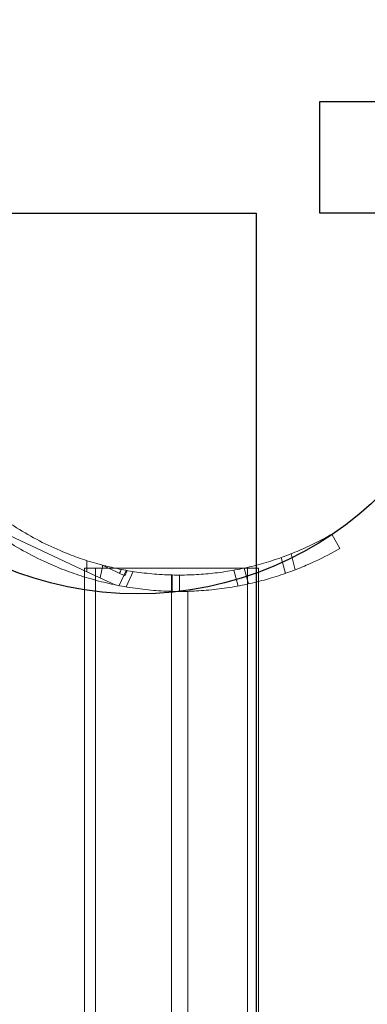
# Model space of a CAD drawing. Units: millimetres. Extents: x 24442 to 32639, y 3513 to 12418.
# Drawn here: x 26946 to 27010, y 9866 to 10047 of the extents above; entities that cross this region are included whole.
import ezdxf

# ---------------------------------------------------------------- set-up
doc = ezdxf.new("R2010")
doc.units = ezdxf.units.MM
doc.header["$LTSCALE"] = 700
doc.layers.add('dim', color=7, linetype='Continuous')
doc.styles.add('HAGS-DIM', font='txt.shx', dxfattribs={"height": 200})
doc.dimstyles.new('HAGS-DIM', dxfattribs={"dimtxt": 200, "dimasz": 250, "dimexe": 2, "dimexo": 1, "dimgap": 50, "dimtad": 0, "dimtih": 1, "dimtoh": 1, "dimdec": 1, "dimlfac": 0.001, "dimrnd": 0.1, "dimzin": 0, "dimdsep": 46, "dimtxsty": 'HAGS-DIM', "dimblk1": 'CLOSED', "dimblk2": 'CLOSED', "dimsah": 1, "dimcen": 2.5, "dimse1": 1, "dimse2": 1, "dimclrd": 2, "dimclre": 2, "dimclrt": 7, "dimadec": 0, "dimazin": 0, "dimtfac": 1, "dimtdec": 1, "dimtix": 1, "dimtmove": 0, "dimatfit": 3, "dimldrblk": 'CLOSED', "dimfxl": 1, "dimtolj": 1, "dimtzin": 0, "dimarcsym": 0})

# ---------------------------------------------------------------- blocks, each defined once
blk = doc.blocks.new('_CLOSED')
at = {"color": 0, "linetype": 'ByBlock'}
for p, q in [((-1, 0.16667), (0, 0)), ((-1, 0.16667), (-1, -0.16667)), ((0, 0), (-1, -0.16667)), ((0, 0), (-1, 0))]:
    blk.add_line(p, q, dxfattribs=at)
blk = doc.blocks.new('*D48')
at = {"layer": 'Defpoints', "color": 0, "transparency": 16777216}
for p in [(28621.91, 10518.41), (31979.59, 10518.41), (25392.31, 6396.07)]:
    blk.add_point(p, dxfattribs=at)
at = {"layer": 'dim', "color": 2, "lineweight": -2, "transparency": 16777216}
for p, q in [((31979.59, 10268.41), (31979.59, 8607.24)), ((31979.59, 6646.07), (31979.59, 8307.24))]:
    blk.add_line(p, q, dxfattribs=at)
at = {"layer": 'dim', "color": 2, "lineweight": -2, "transparency": 16777216, "xscale": 250, "yscale": 250, "zscale": 250}
for p, rotation in [((31979.59, 10518.41), 90), ((31979.59, 6396.07), 270)]:
    blk.add_blockref('_CLOSED', p, dxfattribs=dict(at, rotation=rotation))
at = {"layer": 'dim', "color": 7, "transparency": 16777216, "insert": (31979.59, 8457.24), "char_height": 200, "attachment_point": 5, "style": 'HAGS-DIM'}
blk.add_mtext('\\A1;4.1', dxfattribs=at)
blk = doc.blocks.new('*D50')
at = {"layer": 'Defpoints', "color": 0, "transparency": 16777216}
for p in [(31848.76, 9912.38), (24442.33, 9662.85), (31848.76, 3644.13)]:
    blk.add_point(p, dxfattribs=at)
at = {"layer": 'dim', "color": 2, "lineweight": -2, "transparency": 16777216}
for p, q in [((24692.33, 3644.13), (27716.04, 3644.13)), ((31598.76, 3644.13), (28216.04, 3644.13))]:
    blk.add_line(p, q, dxfattribs=at)
at = {"layer": 'dim', "color": 2, "lineweight": -2, "transparency": 16777216, "xscale": 250, "yscale": 250, "zscale": 250, "rotation": 180}
blk.add_blockref('_CLOSED', (24442.33, 3644.13), dxfattribs=at)
at = {"layer": 'dim', "color": 2, "lineweight": -2, "transparency": 16777216, "xscale": 250, "yscale": 250, "zscale": 250}
blk.add_blockref('_CLOSED', (31848.76, 3644.13), dxfattribs=at)
at = {"layer": 'dim', "color": 7, "transparency": 16777216, "insert": (27966.04, 3644.13), "char_height": 200, "attachment_point": 5, "style": 'HAGS-DIM'}
blk.add_mtext('\\A1;7.4', dxfattribs=at)
blk = doc.blocks.new('*D51')
at = {"layer": 'Defpoints', "color": 0, "transparency": 16777216}
for p in [(29456.15, 12418.41), (32449.89, 12418.41), (26465.84, 4375.67)]:
    blk.add_point(p, dxfattribs=at)
at = {"layer": 'dim', "color": 2, "lineweight": -2, "transparency": 16777216}
for p, q in [((32449.89, 12168.41), (32449.89, 8617.02)), ((32449.89, 4625.67), (32449.89, 8317.02))]:
    blk.add_line(p, q, dxfattribs=at)
at = {"layer": 'dim', "color": 2, "lineweight": -2, "transparency": 16777216, "xscale": 250, "yscale": 250, "zscale": 250}
for p, rotation in [((32449.89, 12418.41), 90), ((32449.89, 4375.67), 270)]:
    blk.add_blockref('_CLOSED', p, dxfattribs=dict(at, rotation=rotation))
at = {"layer": 'dim', "color": 7, "transparency": 16777216, "insert": (32449.89, 8467.02), "char_height": 200, "attachment_point": 5, "style": 'HAGS-DIM'}
blk.add_mtext('\\A1;8.0', dxfattribs=at)

msp = doc.modelspace()

# ---------------------------------------------------------------- linework, layer by layer
at = {"color": 0, "linetype": 'Continuous', "lineweight": 0}
for p, q in [((26958.07, 9945.49), (26938.47, 9954.63)), ((27003.1, 9952.39), (27004.61, 9949.77)), ((26994.58, 9945.18), (26993.8, 9948.09)), ((26996.4, 9945.85), (26995.62, 9948.77)), ((26958.07, 9947.53), (26958.07, 9945.49)), ((26962.56, 9945.89), (26960.72, 9946.75)), ((26987.78, 9943.25), (26987, 9946.16)), ((26973.61, 9946.14), (26957.61, 9946.14)), ((26957.61, 9944.53), (26957.61, 9946.14)), ((26957.61, 9821.33), (26957.61, 9944.53)), ((26958.07, 9945.49), (26963.24, 9943.08)), ((26959.61, 9821.33), (26959.61, 9946.14)), ((26962.56, 9945.89), (26965.04, 9944.74)), ((26963.96, 9942.93), (26965.27, 9945.74)), ((26965.04, 9944.74), (26965.49, 9945.7)), ((26965.25, 9942.7), (26966.57, 9945.53)), ((26989.61, 9946.14), (26973.61, 9946.14)), ((26973.61, 9941.89), (26973.61, 9944.89)), ((26973.77, 9941.89), (26973.77, 9944.89)), ((26975.11, 9941.87), (26975.11, 9944.87)), ((26985.89, 9942.86), (26985.1, 9945.78)), ((26987.61, 9821.33), (26987.61, 9946.14)), ((26989.61, 9943.68), (26989.61, 9946.14)), ((26989.61, 9821.33), (26989.61, 9943.68)), ((26973.61, 9831.67), (26973.61, 9941.87)), ((26973.61, 9941.87), (26976.61, 9941.87)), ((26976.61, 9831.67), (26976.61, 9941.87))]:
    msp.add_line(p, q, dxfattribs=at)
for points in [[(27000.92, 10031.94), (28954.02, 10031.94), (28954.02, 10011.42), (27000.92, 10011.42)], [(25968.65, 10011.42), (26989.19, 10011.42), (26989.19, 9049.99), (25968.65, 9049.99)]]:
    msp.add_lwpolyline(points, close=True)
msp.add_circle((26967.38, 10005.43), 64.02)
for centre, radius, start, end in [((26975.09, 10000.85), 55.97, 296.5505, 300.0264), ((26975.11, 10000.87), 59, 295.0702, 300)]:
    msp.add_arc(centre, radius, start, end, dxfattribs=at)
for centre, major_axis, ratio, start_param, end_param in [((26973.61, 9946.14), (16, 0), 0.001554, 2.279891, 4.712389), ((26965.08, 8283.31), (3.19, 1681.26), 0.029672, 0.146039, 0.155307), ((26973.61, 9946.14), (16, 0), 0.001554, 0.582971, 2.279891), ((26973.61, 9946.14), (16, 0), 0.001554, 4.712389, 6.866156), ((26965.09, 8269.45), (-3.19, -1681.67), 0.029672, 3.220367, 3.22571)]:
    msp.add_ellipse(centre, major_axis=major_axis, ratio=ratio, start_param=start_param, end_param=end_param, dxfattribs=at)
msp.add_ellipse((26973.61, 9946.14), major_axis=(14, 0), ratio=0.001554, dxfattribs=at)
for points, knots in [([(26975.11, 9941.87), (26974.15, 9941.87), (26973.18, 9941.89), (26970.93, 9942), (26969.65, 9942.11), (26967.08, 9942.4), (26965.79, 9942.6), (26963.23, 9943.06), (26961.96, 9943.34), (26959.45, 9943.97), (26958.21, 9944.33), (26955.79, 9945.11), (26954.61, 9945.53), (26952.32, 9946.44), (26951.21, 9946.92), (26948.67, 9948.1), (26947.23, 9948.85), (26944.4, 9950.47), (26943.02, 9951.33), (26940.35, 9953.17), (26939.06, 9954.14), (26936.58, 9956.16), (26935.39, 9957.22), (26933.75, 9958.79), (26933.25, 9959.29), (26932.77, 9959.79)], [200.477347, 200.477347, 200.477347, 200.477347, 203.313907, 203.313907, 206.981298, 206.981298, 210.648688, 210.648688, 214.316078, 214.316078, 217.983469, 217.983469, 221.650859, 221.650859, 225.31825, 225.31825, 230.378564, 230.378564, 235.438878, 235.438878, 240.499192, 240.499192, 245.559506, 245.559506, 247.817963, 247.817963, 247.817963, 247.817963]), ([(26942.89, 9955.06), (26943.46, 9954.67), (26944.03, 9954.28), (26945.96, 9953.03), (26947.35, 9952.21), (26950.19, 9950.69), (26951.64, 9950), (26954.17, 9948.92), (26955.27, 9948.49), (26957.53, 9947.69), (26958.7, 9947.32), (26960.16, 9946.9), (26960.44, 9946.83), (26960.72, 9946.75)], [27.404429, 27.404429, 27.404429, 27.404429, 29.532909, 29.532909, 34.45506, 34.45506, 39.377212, 39.377212, 42.91686, 42.91686, 46.456508, 46.456508, 47.28252, 47.28252, 47.28252, 47.28252]), ([(26964.01, 9945.98), (26965.07, 9945.77), (26966.14, 9945.58), (26968.46, 9945.25), (26969.71, 9945.12), (26972.19, 9944.94), (26973.42, 9944.89), (26975.85, 9944.87), (26977.05, 9944.9), (26979.39, 9945.03), (26980.54, 9945.13), (26982.86, 9945.4), (26984.08, 9945.59), (26986.49, 9946.03), (26987.68, 9946.29), (26990.03, 9946.89), (26991.18, 9947.22), (26993.42, 9947.95), (26994.51, 9948.34), (26996.61, 9949.16), (26997.63, 9949.6), (26999.12, 9950.29), (26999.62, 9950.53), (27000.11, 9950.78)], [50.473877, 50.473877, 50.473877, 50.473877, 53.535805, 53.535805, 57.075453, 57.075453, 60.615101, 60.615101, 64.15475, 64.15475, 67.694398, 67.694398, 71.589473, 71.589473, 75.484548, 75.484548, 79.379622, 79.379622, 83.274697, 83.274697, 87.169772, 87.169772, 89.219438, 89.219438, 89.219438, 89.219438]), ([(26960.72, 9946.75), (26961.7, 9946.49), (26962.68, 9946.26), (26963.79, 9946.03), (26963.9, 9946.01), (26964.01, 9945.98)], [195.987524, 195.987524, 195.987524, 195.987524, 198.842448, 198.842448, 199.161401, 199.161401, 199.161401, 199.161401]), ([(27000.11, 9947.43), (26999.24, 9947.02), (26998.32, 9946.62), (26996.34, 9945.81), (26995.26, 9945.41), (26993.03, 9944.65), (26991.88, 9944.29), (26989.52, 9943.64), (26988.31, 9943.35), (26985.85, 9942.84), (26984.6, 9942.63), (26982.08, 9942.27), (26980.82, 9942.13), (26978.38, 9941.95), (26977.18, 9941.89), (26975.67, 9941.87), (26975.39, 9941.87), (26975.11, 9941.87)], [172.41121, 172.41121, 172.41121, 172.41121, 176.071007, 176.071007, 180.052631, 180.052631, 184.034255, 184.034255, 188.015878, 188.015878, 191.997502, 191.997502, 195.979126, 195.979126, 199.646517, 199.646517, 200.477347, 200.477347, 200.477347, 200.477347])]:
    msp.add_open_spline(points, degree=3, knots=knots, dxfattribs=at)

# ---------------------------------------------------------------- dimensions: what is measured, and where the dimension line sits
at = {"layer": 'dim'}
for base, p1, p2, picture, middle in [((32449.89, 12418.41), (26465.84, 4375.67), (29456.15, 12418.41), '*D51', (32449.89, 8467.02)), ((31979.59, 10518.41), (25392.31, 6396.07), (28621.91, 10518.41), '*D48', (31979.59, 8457.24))]:
    dim = msp.add_linear_dim(base=base, p1=p1, p2=p2, angle=90, dimstyle='HAGS-DIM', dxfattribs=at)
    dim.commit()
    dim.dimension.update_dxf_attribs({"geometry": picture, "text_midpoint": middle, "dimtype": 160})
dim = msp.add_linear_dim(base=(31848.76, 3644.13), p1=(24442.33, 9662.85), p2=(31848.76, 9912.38), dimstyle='HAGS-DIM', dxfattribs=at)
dim.commit()
dim.dimension.update_dxf_attribs({"geometry": '*D50', "text_midpoint": (27966.04, 3644.13), "dimtype": 160})

doc.saveas('drawing.dxf')
